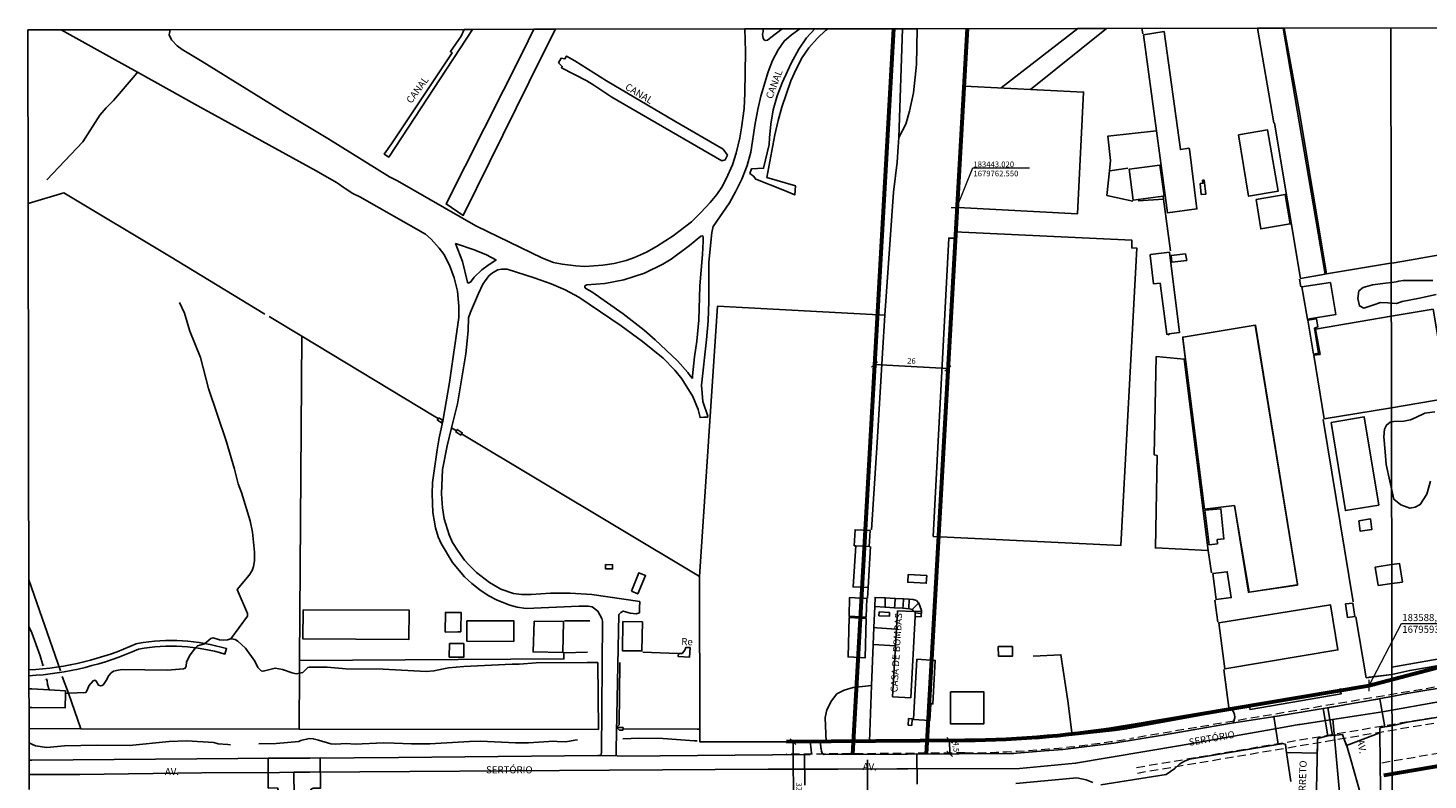
# Model space of a CAD drawing. Units: millimetres. Extents: x 183114 to 185533, y 1677027 to 1679829.
# Drawn here: x 183114 to 183610, y 1679560 to 1679826 of the extents above; entities that cross this region are included whole.
import ezdxf
from ezdxf.enums import TextEntityAlignment as Align

# ---------------------------------------------------------------- set-up
doc = ezdxf.new("R2010")
doc.units = ezdxf.units.MM
doc.header["$LTSCALE"] = 3
doc.header["$MEASUREMENT"] = 0
doc.header["$PDMODE"] = 2
doc.header["$PDSIZE"] = 2
doc.linetypes.add('DASHEDX2', pattern=[1.5, 1, -0.5])
for name, color, linetype, lineweight in [('Cotas_Coordenadas', 7, 'Continuous', 20), ('Linhas de Cota', 7, 'Continuous', 5), ('Meio Fio', 7, 'DASHEDX2', 5), ('Traçado_Viário', 7, 'Continuous', 60)]:
    doc.layers.add(name, color=color, linetype=linetype, lineweight=lineweight)
for name, color, linetype in [('V-BUEIRO', 170, 'Continuous'), ('V-CANAL', 141, 'Continuous'), ('V-CANTEIRO', 210, 'Continuous'), ('V-EDIFICACAO', 50, 'Continuous'), ('V-EDIFICACAO_IDENTIFICADA', 6, 'Continuous'), ('V-LOTE', 1, 'Continuous'), ('V-NOME_DOS_LOGRADOUROS', 7, 'Continuous'), ('V-QUADRA', 1, 'Continuous'), ('V-REFERENCIA', 94, 'Continuous'), ('V-TESTADA', 63, 'Continuous'), ('V-VALETA', 160, 'Continuous')]:
    doc.layers.add(name, color=color, linetype=linetype)
for name, color, linetype, plot in [('V-CRUZAMENTO', 1, 'Continuous', False), ('V-EIXO_DE_LOGRADOURO', 3, 'Continuous', False), ('X-LIMITE_1000', 7, 'Continuous', False), ('X-LIMITE_5000', 7, 'Continuous', False)]:
    doc.layers.add(name, color=color, linetype=linetype, plot=plot)
doc.styles.get("Standard").update_dxf_attribs({"font": 'ARIAL.TTF'})
doc.dimstyles.get("Standard").update_dxf_attribs({"dimtxt": 2, "dimasz": 2, "dimexe": 0.18, "dimexo": 0.0625, "dimgap": 1, "dimtad": 1, "dimdec": 1, "dimzin": 0, "dimdsep": 46, "dimtxsty": 'Standard', "dimblk": 'OBLIQUE', "dimcen": 0, "dimadec": 0, "dimazin": 0, "dimtfac": 1, "dimtdec": 1, "dimtofl": 0, "dimtmove": 0, "dimatfit": 3, "dimfxl": 0, "dimtolj": 1, "dimtzin": 0, "dimarcsym": 0})

# ---------------------------------------------------------------- blocks, each defined once
blk = doc.blocks.new('305')
at = {"color": 0, "linetype": 'ByBlock', "lineweight": -2, "const_width": 0.05}
blk.add_lwpolyline([(0.73, 0.39, 0.60863), (-0.73, 0.38)], format="xyb", dxfattribs=at)
blk = doc.blocks.new('_Oblique')
at = {"layer": 'Linhas de Cota', "color": 0, "linetype": 'Continuous', "lineweight": -2}
blk.add_line((-0.5, -0.5), (0.5, 0.5), dxfattribs=at)
blk = doc.blocks.new('*D2')
at = {"layer": 'Cotas_Coordenadas', "color": 0, "linetype": 'Continuous', "lineweight": -2}
for p, q in [((183439.79, 1679705.49), (183413.83, 1679706.96)), ((183413.84, 1679707.03), (183413.84, 1679707.14)), ((183439.79, 1679705.56), (183439.8, 1679705.67))]:
    blk.add_line(p, q, dxfattribs=at)
at = {"layer": 'Defpoints', "color": 0, "linetype": 'Continuous'}
for p in [(183413.83, 1679706.96), (183413.83, 1679706.96), (183439.79, 1679705.49)]:
    blk.add_point(p, dxfattribs=at)
at = {"layer": 'Cotas_Coordenadas', "color": 0, "linetype": 'Continuous', "lineweight": -2, "xscale": 2, "yscale": 2, "zscale": 2}
for p, rotation in [((183413.83, 1679706.96), 176.7606036440813), ((183439.79, 1679705.49), 356.7606036440814)]:
    blk.add_blockref('_Oblique', p, dxfattribs=dict(at, rotation=rotation))
at = {"layer": 'Cotas_Coordenadas', "color": 0, "linetype": 'Continuous', "insert": (183426.92, 1679708.23), "char_height": 2, "attachment_point": 5, "rotation": 356.7606}
blk.add_mtext('\\A1;26', dxfattribs=at)
blk = doc.blocks.new('*D85')
at = {"layer": 'Cotas_Coordenadas', "color": 0, "linetype": 'Continuous', "lineweight": -2}
for p, q in [((183440.39, 1679573.87), (183440.25, 1679573.87)), ((183440.47, 1679569.1), (183440.43, 1679573.87)), ((183440.42, 1679569.1), (183440.29, 1679569.1))]:
    blk.add_line(p, q, dxfattribs=at)
at = {"layer": 'Defpoints', "color": 0, "linetype": 'Continuous'}
for p in [(183440.43, 1679573.87), (183440.45, 1679573.88), (183440.49, 1679569.1)]:
    blk.add_point(p, dxfattribs=at)
at = {"layer": 'Cotas_Coordenadas', "color": 0, "linetype": 'Continuous', "lineweight": -2, "xscale": 2, "yscale": 2, "zscale": 2}
for p, rotation in [((183440.43, 1679573.87), 90.44698548788908), ((183440.47, 1679569.1), 270.4469854878891)]:
    blk.add_blockref('_Oblique', p, dxfattribs=dict(at, rotation=rotation))
at = {"layer": 'Cotas_Coordenadas', "color": 0, "linetype": 'Continuous', "insert": (183442.76, 1679571.6), "char_height": 2, "attachment_point": 5, "rotation": 270.447}
blk.add_mtext('\\A1;4,5', dxfattribs=at)
blk = doc.blocks.new('*D86')
at = {"layer": 'Cotas_Coordenadas', "color": 0, "linetype": 'Continuous', "lineweight": -2}
for p, q in [((183385.74, 1679573.45), (183384.8, 1679573.44)), ((183384.98, 1679573.44), (183385.23, 1679541.44)), ((183385.99, 1679541.45), (183385.05, 1679541.44))]:
    blk.add_line(p, q, dxfattribs=at)
at = {"layer": 'Defpoints', "color": 0, "linetype": 'Continuous'}
for p in [(183385.8, 1679573.45), (183385.23, 1679541.44), (183386.05, 1679541.45)]:
    blk.add_point(p, dxfattribs=at)
at = {"layer": 'Cotas_Coordenadas', "color": 0, "linetype": 'Continuous', "lineweight": -2, "xscale": 2, "yscale": 2, "zscale": 2}
for p, rotation in [((183384.98, 1679573.44), 90.44698548831832), ((183385.23, 1679541.44), 270.4469854883183)]:
    blk.add_blockref('_Oblique', p, dxfattribs=dict(at, rotation=rotation))
at = {"layer": 'Cotas_Coordenadas', "color": 0, "linetype": 'Continuous', "insert": (183387.11, 1679557.46), "char_height": 2, "attachment_point": 5, "rotation": 270.447}
blk.add_mtext('\\A1;32', dxfattribs=at)

msp = doc.modelspace()

# ---------------------------------------------------------------- linework, layer by layer
at = {"layer": 'Linhas de Cota', "linetype": 'Continuous'}
for p, q in [((183443.02, 1679762.55), (183448.66, 1679776.57)), ((183448.66, 1679776.57), (183468.66, 1679776.57)), ((183588.979, 1679593.328), (183600.396, 1679615.241)), ((183600.396, 1679615.241), (183625.102, 1679615.241))]:
    msp.add_line(p, q, dxfattribs=at)
for p in [(183443.02, 1679762.55), (183588.979, 1679593.328)]:
    msp.add_point(p, dxfattribs=at)
at = {"layer": 'Meio Fio'}
for p, q in [((183655.997, 1679589.399), (183506.591, 1679564.153)), ((183656.245, 1679587.382), (183506.922, 1679562.18)), ((183593.365, 1679565.961), (183724.349, 1679588.123))]:
    msp.add_line(p, q, dxfattribs=at)
msp.add_lwpolyline([(183647.601, 1679598.664), (183504.849, 1679574.558, -0.0395545), (183445.817, 1679569.417), (183382.713, 1679568.924)], format="xyb", dxfattribs=at)
at = {"layer": 'Traçado_Viário', "linetype": 'Continuous'}
for p, q in [((183420.561, 1679825.845), (183406.02, 1679568.931)), ((183446.605, 1679825.885), (183432.069, 1679569.062)), ((183588.979, 1679593.328), (183646.166, 1679608.342)), ((183504.099, 1679578.995), (183588.979, 1679593.328)), ((183382.677, 1679573.424), (183445.782, 1679573.917))]:
    msp.add_line(p, q, dxfattribs=at)
at = {"layer": 'Traçado_Viário'}
msp.add_line((183594.116, 1679561.524), (183725.1, 1679583.686), dxfattribs=at)
at = {"layer": 'Traçado_Viário', "linetype": 'Continuous'}
msp.add_arc((183442.891, 1679944.507), 370.601, 270.44699, 279.50654, dxfattribs=at)
at = {"layer": 'V-CANAL'}
for points in [[(183271.57, 1679825.63), (183241.87, 1679780.42), (183240.27, 1679781.46), (183242.83, 1679785.08), (183264.29, 1679817.34), (183263.67, 1679817.78), (183267.53, 1679823.2), (183268.59, 1679825.63)], [(183392.72, 1679825.82), (183389.73, 1679822.59), (183387.02, 1679818.64), (183384.37, 1679813.7), (183381.08, 1679806.73), (183379.36, 1679802.09), (183377.95, 1679797.13), (183377.1, 1679792.03), (183376.64, 1679787.27), (183376.58, 1679784.91), (183374.58, 1679776.44), (183370.26, 1679776.2), (183369.74, 1679774.63), (183370.95, 1679773.6), (183371.76, 1679772.55), (183381.4, 1679768.8), (183385.62, 1679766.99), (183385.86, 1679770.17), (183375.72, 1679773.15), (183378.55, 1679788.34), (183379.72, 1679793.36), (183381.05, 1679798.14), (183384.23, 1679807.36), (183386.17, 1679811.78), (183388.23, 1679815.65), (183390.63, 1679819.12), (183393.52, 1679822.43), (183396.61, 1679825.32), (183397.45, 1679825.81)], [(183361.77, 1679781.07), (183360.25, 1679783.2), (183343.12, 1679793.11), (183318.96, 1679807.43), (183307.79, 1679814.53), (183304.83, 1679816.15), (183304.21, 1679815.19), (183302.89, 1679815.39), (183302.01, 1679813.75), (183303.29, 1679812.47), (183303.01, 1679812.05), (183312.01, 1679807.39), (183314.51, 1679805.89), (183320.81, 1679801.63), (183359.8, 1679779.13), (183361.01, 1679779.48), (183361.77, 1679781.07)], [(183120.63, 1679595.69), (183120.91, 1679595.02), (183121.03, 1679593.63), (183121.61, 1679591.71), (183127.38, 1679591.38), (183127.38, 1679590.46), (183127.36, 1679585.42), (183115.53, 1679585.5), (183114.52, 1679585.51)], [(183114.51, 1679592.12), (183115.52, 1679592.06), (183121.61, 1679591.71)]]:
    msp.add_lwpolyline(points, dxfattribs=at)
at = {"layer": 'V-CANTEIRO'}
msp.add_lwpolyline([(183585.7, 1679555.29), (183582.62, 1679566.67), (183580.98, 1679571.91), (183580.02, 1679574.48), (183579.46, 1679575.99), (183574.35, 1679575.44), (183571.13, 1679574.66), (183570.7, 1679574.35), (183570.66, 1679572.63), (183570.02, 1679545.84)], dxfattribs=at)
at = {"layer": 'V-CRUZAMENTO', "linetype": 'Continuous'}
for points in [[(183592.671, 1679588.594), (183589.05, 1679587.95), (183587.8, 1679587.73), (183587.05, 1679587.6), (183581.68, 1679586.71), (183580.68, 1679586.53), (183579.68, 1679586.36), (183574.247, 1679585.426), (183575.935, 1679575.611), (183579.46, 1679575.99), (183580.02, 1679574.48), (183580.919, 1679572.074), (183592.74, 1679576.49), (183592.75, 1679577), (183592.76, 1679578.33), (183594.45, 1679578.61)], [(183572.679, 1679585.156), (183564.91, 1679583.82), (183556.32, 1679582.49), (183555.176, 1679582.312), (183556.707, 1679572.477), (183557.87, 1679572.67), (183558.15, 1679572.72), (183559.278, 1679572.477), (183559.59, 1679570.44), (183559.71, 1679569.58), (183570.581, 1679569.32), (183570.66, 1679572.63), (183570.7, 1679574.35), (183571.13, 1679574.66), (183574.35, 1679575.44)], [(183217.597, 1679567.637), (183213.96, 1679567.61), (183203.12, 1679567.54), (183199.161, 1679567.512), (183199.236, 1679556.981), (183202.449, 1679557.002), (183203.19, 1679554.48), (183203.7, 1679552.75), (183203.91, 1679551.9), (183204.82, 1679548.13), (183205.19, 1679545.41), (183211.818, 1679545.389), (183212.14, 1679549.03), (183212.69, 1679551.87), (183213.751, 1679555.073), (183214.45, 1679556.55), (183215.06, 1679556.9), (183217.676, 1679556.917)]]:
    msp.add_lwpolyline(points, close=True, dxfattribs=at)
msp.add_lwpolyline([(183428.918, 1679558.37), (183428.866, 1679569.047), (183425.46, 1679569.03), (183395.87, 1679568.88), (183395.209, 1679569.429), (183394.853, 1679571.415), (183394.63, 1679573.34), (183391.12, 1679573.33), (183391.2, 1679572.43), (183391.26, 1679571.74), (183391.38, 1679570.43), (183391.47, 1679569.43), (183390.98, 1679568.85), (183389.043, 1679568.835), (183389.113, 1679558.024)], dxfattribs=at)
at = {"layer": 'V-EDIFICACAO'}
for points in [[(183513.63, 1679789.76), (183517.54, 1679760.69), (183527.97, 1679762.04), (183525.38, 1679783.25), (183525.06, 1679783.51), (183522.1, 1679783.07), (183516.34, 1679824.86), (183509.07, 1679823.66)], [(183445.66, 1679805.55), (183443.45, 1679762.51), (183485.63, 1679760.3), (183487.85, 1679803.4), (183445.66, 1679805.55)], [(183542.65, 1679788.28), (183546.27, 1679766.53), (183556.69, 1679768.29), (183553, 1679790.02), (183542.65, 1679788.28)], [(183516.04, 1679766.59), (183516.34, 1679766.63), (183514.89, 1679777.49), (183503.92, 1679776.11), (183505.35, 1679765.15)], [(183529.06, 1679771.04), (183529.51, 1679767.11), (183531.14, 1679767.32), (183530.52, 1679772.24), (183529.98, 1679772.18), (183530.08, 1679771.16), (183529.06, 1679771.04)], [(183548.89, 1679765.36), (183550.57, 1679754.98), (183560.98, 1679756.76), (183559.17, 1679767.19), (183548.89, 1679765.36)], [(183434.59, 1679646.03), (183501.08, 1679642.9), (183506.65, 1679748.2), (183504.88, 1679748.27), (183504.87, 1679751.04), (183442.27, 1679753.88), (183442.13, 1679751.7), (183440.13, 1679751.74), (183434.59, 1679646.03)], [(183511.57, 1679745.9), (183511.39, 1679745.57), (183512.64, 1679735.52), (183514.92, 1679735.73), (183517.26, 1679717.67), (183518.13, 1679717.52), (183518.02, 1679717.84), (183521.77, 1679718.24), (183518.2, 1679746.74), (183511.57, 1679745.9)], [(183518.83, 1679745.51), (183519.04, 1679743.17), (183524.36, 1679743.83), (183523.97, 1679746.13), (183518.83, 1679745.51)], [(183565.14, 1679734.42), (183567.1, 1679722.98), (183577.12, 1679724.62), (183575.22, 1679735.99), (183565.14, 1679734.42)], [(183596.77, 1679724.06), (183569.98, 1679719.52), (183571.55, 1679710.54), (183569.32, 1679710.23), (183573, 1679687.76), (183596.82, 1679691.6), (183616.89, 1679695.01), (183611.57, 1679726.52), (183596.77, 1679724.06)], [(183532.28, 1679718.2), (183548.59, 1679720.86), (183548.66, 1679720.87), (183563.61, 1679629.17), (183563.58, 1679629.11), (183563.47, 1679628.91), (183563.61, 1679628.93), (183563.58, 1679629.11), (183548.59, 1679720.86), (183548.58, 1679720.91), (183532.28, 1679718.2), (183523.05, 1679716.66), (183522.94, 1679716.64), (183522.99, 1679716.28), (183522.94, 1679716.02), (183530.67, 1679655.77), (183522.99, 1679716.28), (183523.05, 1679716.66), (183523.06, 1679716.69)], [(183567.22, 1679722.62), (183569.21, 1679710.63), (183571.04, 1679710.95), (183569.55, 1679719.82), (183570.82, 1679720.25), (183570.3, 1679723.09), (183567.22, 1679722.62)], [(183531.97, 1679641.15), (183523.41, 1679708.85), (183513.58, 1679709.79), (183512.85, 1679674.92), (183513.87, 1679674.79), (183513.28, 1679642.03), (183531.97, 1679641.15)], [(183575.52, 1679686.47), (183580.54, 1679655.26), (183592.32, 1679657.15), (183587.21, 1679688.4), (183575.52, 1679686.47)], [(183530.67, 1679655.77), (183541.26, 1679657.03)], [(183530.74, 1679655.39), (183532.24, 1679643.11), (183535.22, 1679643.48), (183535.15, 1679644.95), (183537.49, 1679645.2), (183536.46, 1679655.87), (183530.74, 1679655.39)], [(183546.41, 1679626.32), (183541.26, 1679657.03), (183546.22, 1679626.29), (183546.41, 1679626.32), (183563.47, 1679628.91), (183563.43, 1679628.84), (183546.41, 1679626.29)], [(183585.33, 1679651.64), (183585.79, 1679647.92), (183589.94, 1679648.58), (183589.36, 1679652.3), (183585.33, 1679651.64)], [(183407.24, 1679642.73), (183411.99, 1679642.46), (183412.32, 1679648.14), (183406.96, 1679648.43), (183406.63, 1679642.76)], [(183318.64, 1679636.12), (183318.64, 1679634.6), (183321.08, 1679634.56), (183321.12, 1679636.08), (183318.64, 1679636.12)], [(183596.91, 1679629.37), (183600.68, 1679629.94), (183599.66, 1679636.51), (183596.9, 1679636.12), (183591.12, 1679635.21), (183592.14, 1679628.72), (183596.91, 1679629.37)], [(183425.7, 1679632.58), (183425.62, 1679629.86), (183432.17, 1679629.5), (183432.32, 1679632.22), (183425.7, 1679632.58)], [(183533.61, 1679632.98), (183534.75, 1679623.74), (183540.1, 1679624.4), (183538.68, 1679633.6), (183533.61, 1679632.98)], [(183404.97, 1679624.46), (183404.82, 1679617.8), (183410.82, 1679617.47), (183411.08, 1679624.09), (183404.97, 1679624.46)], [(183417.55, 1679621.02), (183413.9, 1679621.24), (183414.03, 1679624.5), (183417.59, 1679624.31), (183417.58, 1679623.27), (183417.56, 1679622.02), (183417.55, 1679621.02), (183420.96, 1679620.81), (183421.04, 1679621.89), (183421.19, 1679624.12), (183417.59, 1679624.31)], [(183420.96, 1679620.81), (183423.9, 1679620.63)], [(183535.74, 1679615.49), (183537.85, 1679599.17), (183577.85, 1679605.92), (183575.26, 1679621.8), (183535.74, 1679615.49)], [(183580.51, 1679622.16), (183581.32, 1679617.32), (183583.82, 1679617.72), (183583.13, 1679622.42), (183580.51, 1679622.16)], [(183211.53, 1679620.12), (183211.48, 1679609.78), (183249.01, 1679609.6), (183249.07, 1679619.99), (183211.53, 1679620.12)], [(183269.5, 1679616.22), (183269.5, 1679609.01), (183286.14, 1679608.91), (183286.17, 1679616.15), (183269.5, 1679616.22)], [(183293.29, 1679616.12), (183292.99, 1679605.19), (183303.52, 1679604.96), (183303.77, 1679615.9), (183293.29, 1679616.12)], [(183324.76, 1679615.93), (183324.58, 1679605.59), (183331.48, 1679605.52), (183331.68, 1679615.79), (183324.76, 1679615.93)], [(183404.82, 1679617.4), (183404.49, 1679603.4), (183410.5, 1679603.07), (183410.82, 1679617.03), (183404.82, 1679617.4)], [(183415.5, 1679619.33), (183415.39, 1679618.01), (183419.13, 1679617.83), (183419.17, 1679619.1), (183415.5, 1679619.33)], [(183427.21, 1679620.15), (183427.76, 1679619.48)], [(183428.25, 1679618.97), (183430.39, 1679618.84)], [(183430.41, 1679619.6), (183428.28, 1679619.46)], [(183263.34, 1679608.17), (183263.29, 1679603.34), (183268.39, 1679603.3), (183268.39, 1679608.13), (183263.34, 1679608.17)], [(183346.71, 1679605.78), (183345.69, 1679604.68), (183344.41, 1679604.57), (183344.34, 1679603.55), (183348.35, 1679603.34), (183348.56, 1679606.69), (183347.07, 1679606.8), (183346.71, 1679605.78)], [(183457.65, 1679607.08), (183457.72, 1679603.7), (183462.67, 1679603.66), (183462.67, 1679607.08), (183457.65, 1679607.08)], [(183428.8, 1679602.56), (183427.63, 1679581.29), (183433.41, 1679580.93), (183433.82, 1679586.83), (183434.51, 1679586.75), (183435.31, 1679602.2), (183428.8, 1679602.56)], [(183440.71, 1679591.01), (183440.67, 1679579.72), (183452.54, 1679579.76), (183452.51, 1679591.08), (183440.71, 1679591.01)], [(183425.88, 1679581.57), (183425.76, 1679579.26), (183427.04, 1679579.18), (183427.15, 1679581.54), (183425.88, 1679581.57)]]:
    msp.add_lwpolyline(points, close=True, dxfattribs=at)
for points in [[(183549.43, 1679826.06), (183555.22, 1679792.58), (183555.48, 1679792.36), (183564.63, 1679737.41), (183573.38, 1679739), (183558.44, 1679826.04), (183558.43, 1679826.1)], [(183558.88, 1679826.04), (183564.11, 1679796.91), (183573.78, 1679739.06), (183595.74, 1679742.68), (183596.74, 1679742.84), (183597.74, 1679743.01), (183605.22, 1679744.21), (183630.72, 1679748.77), (183627.43, 1679768.87), (183630.85, 1679769.55), (183630.75, 1679770.2), (183629.66, 1679776.13), (183626.25, 1679775.63), (183624.26, 1679786.71), (183627.76, 1679787.45), (183626.69, 1679793.38), (183623.35, 1679792.84), (183618.76, 1679819.32), (183617.8, 1679826.12)], [(183421.19, 1679624.12), (183424.12, 1679623.96)], [(183423.97, 1679621.63), (183423.9, 1679620.63)], [(183423.9, 1679620.63), (183426.25, 1679620.48)], [(183424.12, 1679623.96), (183423.97, 1679621.63)], [(183424.12, 1679623.96), (183426.15, 1679623.85)], [(183426.15, 1679623.85), (183425.99, 1679620.5)], [(183427.47, 1679623.78), (183426.15, 1679623.85)], [(183426.25, 1679620.48), (183427.17, 1679620.2)], [(183427.21, 1679620.15), (183429.44, 1679622.42)], [(183428.72, 1679623.34), (183427.47, 1679623.78)], [(183429.46, 1679622.4), (183428.72, 1679623.34)], [(183430.42, 1679619.81), (183429.46, 1679622.4)], [(183427.17, 1679620.2), (183427.21, 1679620.15)], [(183428.19, 1679617.76), (183430.36, 1679617.66)], [(183430.36, 1679617.66), (183430.42, 1679619.81)]]:
    msp.add_lwpolyline(points, dxfattribs=at)
at = {"layer": 'V-EDIFICACAO_IDENTIFICADA'}
msp.add_lwpolyline([(183426.71, 1679588.96), (183428.19, 1679617.76), (183428.25, 1679618.97), (183428.28, 1679619.46), (183427.76, 1679619.48), (183421.97, 1679619.72), (183421.27, 1679607.37), (183420.24, 1679589.33), (183426.71, 1679588.96)], close=True, dxfattribs=at)
at = {"layer": 'V-EIXO_DE_LOGRADOURO'}
for points in [[(183593.63, 1679584.02), (183596.98, 1679584.53), (183611.44, 1679587.2), (183631.13, 1679590.42), (183670.95, 1679597.29), (183684.17, 1679599.77), (183710.69, 1679603.66), (183726.66, 1679606.39)], [(183564.02, 1679579.47), (183564.41, 1679579.54), (183585.93, 1679582.84)], [(183585.93, 1679582.84), (183593.63, 1679584.02)], [(183425.6, 1679563.78), (183465.13, 1679563.92), (183484.99, 1679565.79), (183522.2, 1679572.04), (183557, 1679578.22)], [(183557, 1679578.22), (183564.02, 1679579.47)], [(183114.56, 1679561.81), (183132.49, 1679561.73), (183175.72, 1679562.36), (183203.15, 1679562.53)], [(183203.15, 1679562.53), (183208.28, 1679562.56)], [(183208.28, 1679562.56), (183213.91, 1679562.6)], [(183208.28, 1679562.56), (183208.3, 1679561.53), (183208.66, 1679542.31)], [(183213.91, 1679562.6), (183320.01, 1679563.26)], [(183320.01, 1679563.26), (183376.16, 1679563.61), (183394.61, 1679563.67)], [(183394.61, 1679563.67), (183400.83, 1679563.7)], [(183400.83, 1679563.7), (183421.69, 1679563.77)], [(183421.69, 1679563.77), (183425.6, 1679563.78)]]:
    msp.add_lwpolyline(points, dxfattribs=at)
at = {"layer": 'V-EIXO_DE_LOGRADOURO', "linetype": 'Continuous'}
for points in [[(183634.715, 1679185.769), (183590.473, 1679422.95), (183576.1, 1679581.333)], [(183411.346, 1679567.024), (183411.497, 1679543.45), (183410.588, 1679499.102), (183409.06, 1679486.632), (183406.185, 1679480.285), (183397.409, 1679472.427), (183381.615, 1679461.304), (183368.603, 1679451.33), (183359.525, 1679443.925), (183350.749, 1679436.369), (183342.881, 1679428.36), (183334.055, 1679417.811), (183326.943, 1679406.779), (183320.437, 1679393.179), (183317.713, 1679383.205), (183315.118, 1679372.969), (183313.151, 1679361.333), (183312.698, 1679350.301), (183312.546, 1679336.398), (183313.306, 1679326.293), (183315.273, 1679301.207), (183316.936, 1679278.431), (183318.297, 1679253.95), (183334.17, 1679024.132)]]:
    msp.add_lwpolyline(points, dxfattribs=at)
at = {"layer": 'V-LOTE'}
for points in [[(183293.25, 1679825.66), (183289.26, 1679817.48), (183262.17, 1679763.81), (183268.25, 1679759.77), (183296.27, 1679816.6), (183300.91, 1679825.67)], [(183422.38, 1679787.38), (183423.74, 1679825.85)], [(183485.75, 1679825.94), (183458.69, 1679804.89)], [(183469.09, 1679804.36), (183495.9, 1679825.95)], [(183496.99, 1679775.51), (183497.36, 1679779.21), (183496.44, 1679787.87), (183513.63, 1679789.76)], [(183417.53, 1679724.47), (183420.51, 1679768), (183421.86, 1679778.64), (183422.26, 1679784.06), (183422.38, 1679787.38)], [(183505.22, 1679764.79), (183496.11, 1679766.82), (183496.99, 1679775.51)], [(183503.51, 1679776.44), (183497.99, 1679775.65), (183496.99, 1679775.51)], [(183114.25, 1679764), (183126.88, 1679767.78), (183164.31, 1679745.32), (183198.03, 1679724.83)], [(183516.19, 1679765.47), (183507.11, 1679764.89)], [(183516.19, 1679765.47), (183516.04, 1679766.59)], [(183518.59, 1679747.17), (183516.19, 1679765.47)], [(183564.7, 1679734.49), (183564.3, 1679737.19)], [(183417.53, 1679724.47), (183358.19, 1679727.56), (183351.91, 1679631.85)], [(183412.76, 1679648.43), (183414.76, 1679679.36), (183416.6, 1679710.97), (183417.53, 1679724.47)], [(183211.07, 1679716.97), (183199.55, 1679723.94)], [(183211.07, 1679716.97), (183210.29, 1679602.2)], [(183259.35, 1679687.78), (183257.89, 1679688.63), (183211.07, 1679716.97)], [(183259.35, 1679687.78), (183259.08, 1679687.24), (183260.55, 1679686.36), (183260.72, 1679686.64), (183260.69, 1679686.66), (183261.02, 1679687.22), (183259.51, 1679688.05), (183259.35, 1679687.78)], [(183583.33, 1679622.89), (183572.62, 1679687.47)], [(183265.81, 1679683.53), (183264.13, 1679684.56)], [(183265.81, 1679683.53), (183265.58, 1679683.08), (183267.33, 1679681.98), (183267.64, 1679682.45)], [(183267.64, 1679682.45), (183267.88, 1679682.81), (183266.12, 1679683.95), (183265.81, 1679683.53)], [(183351.91, 1679631.85), (183350.91, 1679632.45), (183267.64, 1679682.45)], [(183411.53, 1679628.02), (183406.22, 1679628.2), (183407.24, 1679642.73)], [(183411.53, 1679628.02), (183412.4, 1679642.54)], [(183531.97, 1679641.15), (183533.09, 1679633.14)], [(183125.67, 1679598.49), (183114.46, 1679630.7)], [(183327.81, 1679626.7), (183330.03, 1679625.71), (183332.77, 1679632.2), (183330.42, 1679633.2), (183327.81, 1679626.7)], [(183351.91, 1679631.85), (183351.91, 1679631.78), (183352.02, 1679577.81)], [(183411.3, 1679624.27), (183411.53, 1679628.02)], [(183413.9, 1679621.24), (183413.61, 1679613.83)], [(183534.27, 1679623.53), (183535.35, 1679615.67)], [(183267.35, 1679612.26), (183267.37, 1679613.26), (183267.48, 1679619.15), (183261.93, 1679619.15), (183261.89, 1679612.23), (183266.34, 1679612.25), (183267.35, 1679612.26)], [(183313.07, 1679616.17), (183304.06, 1679616.18)], [(183587.91, 1679596.05), (183584.25, 1679617.64)], [(183413.61, 1679613.83), (183413.37, 1679607.77)], [(183413.61, 1679613.83), (183414.62, 1679613.76), (183421.6, 1679613.27)], [(183413.37, 1679607.77), (183412.8, 1679593.24)], [(183421.27, 1679607.37), (183413.37, 1679607.77)], [(183596.96, 1679597.19), (183603.31, 1679598.62), (183608.89, 1679599.49), (183648.66, 1679606.64), (183663.76, 1679609.19)], [(183315.94, 1679601.42), (183316.09, 1679577.73), (183210.12, 1679577.88)], [(183210.29, 1679602.2), (183210.25, 1679597.68)], [(183312.18, 1679605.09), (183303.88, 1679604.82), (183303.9, 1679602.72), (183210.29, 1679602.2)], [(183323.7, 1679601.45), (183323.42, 1679579.4), (183322.51, 1679578.4)], [(183331.78, 1679605.15), (183344.2, 1679604.67)], [(183483.82, 1679575.74), (183482.22, 1679587.85), (183479.8, 1679604.21), (183469.95, 1679603.63)], [(183128.45, 1679590.52), (183126.31, 1679596.53)], [(183210.25, 1679597.68), (183210.13, 1679578.91), (183210.12, 1679577.88)], [(183537.52, 1679598.96), (183539.38, 1679584.59), (183503.07, 1679577.94), (183498.97, 1679577.35), (183483.82, 1679575.74)], [(183596.96, 1679597.19), (183587.91, 1679596.05)], [(183132.9, 1679577.98), (183128.45, 1679590.52)], [(183412.03, 1679573.5), (183396.67, 1679573.31), (183396.33, 1679582), (183396.99, 1679584.69), (183398.55, 1679587.88), (183400.51, 1679590.33), (183403.08, 1679591.65), (183406.27, 1679592.61), (183411.75, 1679593.13), (183412.8, 1679593.24)], [(183412.8, 1679593.24), (183412.03, 1679573.5)], [(183578.63, 1679592.2), (183579.08, 1679590.36), (183546.8, 1679584.77), (183546.56, 1679586.02)], [(183539.28, 1679585.39), (183540.24, 1679584.92), (183540.95, 1679583.91), (183541.26, 1679583.01), (183541.4, 1679582), (183540.91, 1679580.14)], [(183132.9, 1679577.98), (183114.54, 1679578.01)], [(183210.12, 1679577.88), (183132.9, 1679577.98)], [(183322.51, 1679578.4), (183323.51, 1679578.39), (183324.82, 1679578.38), (183324.78, 1679577.51), (183323.51, 1679577.5), (183322.51, 1679578.4)], [(183324.8, 1679577.92), (183351.02, 1679577.81), (183352.02, 1679577.81)], [(183352.02, 1679577.81), (183352.03, 1679573.34), (183391.12, 1679573.33)], [(183483.82, 1679575.74), (183470.93, 1679574.37)], [(183464.55, 1679574.16), (183412.03, 1679573.5)]]:
    msp.add_lwpolyline(points, dxfattribs=at)
at = {"layer": 'V-LOTE', "linetype": 'Continuous'}
msp.add_lwpolyline([(183508.49, 1679826), (183508.839, 1679824.048)], dxfattribs=at)
at = {"layer": 'V-QUADRA'}
for points in [[(183114.55, 1679566.9), (183115.56, 1679566.91), (183203.12, 1679567.54), (183213.96, 1679567.61), (183245.35, 1679567.84), (183315.92, 1679568.5), (183316.92, 1679568.51), (183322.75, 1679568.4), (183324.71, 1679568.32), (183390.98, 1679568.85), (183391.47, 1679569.43), (183391.38, 1679570.43), (183391.26, 1679571.74), (183391.2, 1679572.43), (183391.12, 1679573.33), (183394.63, 1679573.34), (183394.82, 1679571.7), (183394.87, 1679571.32), (183395.16, 1679569.7), (183395.4, 1679569.27), (183395.87, 1679568.88), (183425.46, 1679569.03), (183395.87, 1679568.88), (183395.4, 1679569.27), (183395.16, 1679569.7), (183394.87, 1679571.32), (183395.16, 1679569.7), (183395.4, 1679569.27), (183395.87, 1679568.88), (183425.46, 1679569.03), (183462.1, 1679569.21), (183463.1, 1679569.22), (183464.1, 1679569.3), (183473.98, 1679570.11), (183480.47, 1679570.61), (183498.5, 1679572.85), (183516.51, 1679575.8), (183539.55, 1679579.88), (183556.32, 1679582.49), (183564.91, 1679583.82), (183579.68, 1679586.36), (183580.68, 1679586.53), (183581.68, 1679586.71), (183587.05, 1679587.6), (183587.8, 1679587.73), (183589.05, 1679587.95), (183592.93, 1679588.64), (183596.97, 1679589.36), (183602.25, 1679590.49), (183694.25, 1679605.7)], [(183667.3, 1679590.8), (183602.45, 1679580.26), (183596.99, 1679579.03), (183594.45, 1679578.61), (183592.76, 1679578.33), (183592.75, 1679577), (183592.74, 1679576.49), (183592.96, 1679556.24), (183593.99, 1679549.12), (183595.67, 1679537.46), (183597.06, 1679529.19), (183601.72, 1679503.96), (183602.32, 1679502.95), (183602.6, 1679502.65), (183602.97, 1679502.26), (183605.54, 1679500.96), (183605.64, 1679500.91), (183607.01, 1679500.95), (183613.15, 1679501.82)], [(183561.16, 1679559.25), (183559.71, 1679569.58), (183559.59, 1679570.44), (183559.31, 1679572.27), (183559.08, 1679572.52), (183558.15, 1679572.72), (183557.87, 1679572.67), (183525.31, 1679567.26), (183523.55, 1679566.49), (183521.93, 1679565.53), (183520.09, 1679563.9), (183517.02, 1679561.82), (183493.9, 1679558.14)], [(183491.08, 1679558.92), (183488.72, 1679559.9), (183485.41, 1679560.55), (183463.9, 1679558.54)]]:
    msp.add_lwpolyline(points, dxfattribs=at)
msp.add_lwpolyline([(183391.12, 1679573.33), (183391.2, 1679572.43), (183391.26, 1679571.74), (183391.38, 1679570.43), (183391.47, 1679569.43), (183390.98, 1679568.85), (183324.71, 1679568.32), (183322.75, 1679568.4), (183324.71, 1679568.32), (183390.98, 1679568.85), (183391.47, 1679569.43), (183391.38, 1679570.43), (183391.26, 1679571.74), (183391.2, 1679572.43)], close=True, dxfattribs=at)
at = {"layer": 'V-REFERENCIA'}
for points in [[(183125.87, 1679825.43), (183144, 1679815.47), (183152.94, 1679810.47)], [(183164.47, 1679825.48), (183164.19, 1679823.67), (183164.98, 1679821.98), (183167.01, 1679819.79), (183168.7, 1679818.5), (183175.82, 1679814.26), (183204.97, 1679796.18), (183220.33, 1679787.02), (183242.11, 1679773.44), (183244.98, 1679772), (183272.66, 1679756.08), (183296.33, 1679744.59), (183300.21, 1679743.13), (183303.31, 1679742.51), (183308.12, 1679741.86), (183311.25, 1679741.72), (183317.69, 1679742.15), (183321.61, 1679742.7), (183325.93, 1679743.73), (183328.81, 1679744.81), (183333.1, 1679746.79), (183336.6, 1679748.72), (183342.59, 1679752.54), (183349.03, 1679757.48), (183352.36, 1679760.73), (183355.69, 1679764.37), (183357.98, 1679767.17), (183359.79, 1679769.8), (183361.31, 1679772.66), (183363.52, 1679777.7), (183364.8, 1679781.76), (183366.16, 1679787.28), (183366.79, 1679790.72), (183367.68, 1679797.62), (183367.98, 1679803.03), (183368.18, 1679817.76), (183367.91, 1679825.77)], [(183387.42, 1679825.8), (183384.39, 1679823.66), (183381.79, 1679821.51), (183379.69, 1679818.34), (183377.76, 1679814.56), (183376.17, 1679810.61), (183373.63, 1679801.98), (183372.52, 1679797.27), (183371.6, 1679792.3), (183370.08, 1679782.2), (183368.69, 1679777.37), (183366.82, 1679772.57), (183364.67, 1679768.05), (183362.49, 1679764.21), (183356.69, 1679755.85), (183356.2, 1679753.7), (183355.2, 1679743.22), (183355.23, 1679729.32), (183354.96, 1679722.38), (183354.41, 1679715.7), (183352.61, 1679699.68), (183353.06, 1679693.83), (183354.86, 1679688.71), (183354.72, 1679688.34), (183353.46, 1679688.26)], [(183374.47, 1679825.78), (183374.47, 1679824.86), (183374.19, 1679823.93), (183374.39, 1679822.42), (183374.83, 1679821.82), (183374.94, 1679821.79)], [(183374.94, 1679821.79), (183375.3, 1679821.68), (183375.92, 1679821.82), (183377.16, 1679822.74), (183381.08, 1679825.8)], [(183316.92, 1679568.51), (183317.21, 1679569.51), (183317.54, 1679616.02), (183317.32, 1679617.03), (183315.9, 1679619.58), (183313.85, 1679621.18), (183312.46, 1679621.33), (183309.31, 1679621.33), (183290.55, 1679620.59), (183287.3, 1679621.03), (183284.76, 1679621.75), (183280.29, 1679623.52), (183277.1, 1679625.14), (183274.08, 1679627.18), (183271.28, 1679629.41), (183268.71, 1679631.78), (183264.38, 1679636.82), (183260.39, 1679643.53), (183259.41, 1679645.95), (183258.46, 1679649.13), (183257.5, 1679654.52), (183257.25, 1679661.15), (183257.35, 1679665.21), (183259.01, 1679676.8), (183259.75, 1679680.97), (183261.04, 1679686.85), (183263.35, 1679700.59), (183266.63, 1679723.59), (183266.7, 1679727.65), (183266.15, 1679732.92), (183264.98, 1679737.6), (183263.39, 1679742.11), (183261.38, 1679746), (183259.76, 1679748.21), (183256.89, 1679751.36), (183254.83, 1679753.13), (183231.58, 1679766.34), (183229.2, 1679767.48), (183226.49, 1679769.28), (183225.74, 1679769.78), (183224.49, 1679770.66), (183223.35, 1679771.46), (183216.18, 1679775.49), (183174.24, 1679798.53), (183152.94, 1679810.47)], [(183272.47, 1679747.46), (183265.5, 1679749.8), (183268.03, 1679743.4), (183269.78, 1679736.12), (183269.87, 1679735.74)], [(183349.35, 1679701.99), (183349.45, 1679703), (183350.14, 1679709.64), (183350.93, 1679715.17), (183351.64, 1679722.71), (183351.95, 1679734.82), (183352.88, 1679745.92), (183353.19, 1679750.64), (183353.13, 1679752.27), (183352.76, 1679752.48), (183352.31, 1679752.43), (183348.39, 1679749.06), (183341.86, 1679744.28), (183338.92, 1679742.52), (183332.36, 1679739.31), (183325.1, 1679736.91), (183318.35, 1679735.64), (183311.98, 1679735.23), (183311.33, 1679734.78), (183311.29, 1679734.29), (183311.6, 1679733.83), (183313.75, 1679732.68), (183324.83, 1679724.96), (183332.34, 1679719.08), (183336.23, 1679715.73), (183344.03, 1679708.3), (183347.8, 1679704.11), (183348.61, 1679703), (183349.35, 1679701.99)], [(183269.87, 1679735.74), (183270.77, 1679736.12), (183272.07, 1679737.92), (183274.79, 1679740.49), (183277.01, 1679742.14), (183279.79, 1679743.85), (183279.8, 1679744.03), (183276.44, 1679745.81), (183272.7, 1679747.38), (183272.47, 1679747.46)], [(183353.46, 1679688.26), (183352.07, 1679688.18), (183351.4, 1679690.99), (183349.54, 1679695.66), (183345.63, 1679701.93), (183343.18, 1679705), (183338.96, 1679709.16), (183331.67, 1679715.1), (183324.09, 1679720.64), (183309.11, 1679730.82), (183304.29, 1679733.38), (183299.31, 1679735.49), (183293.37, 1679737.66), (183283.74, 1679740.7), (183281.82, 1679740.76), (183280.5, 1679740.45), (183278.58, 1679739.38), (183277.34, 1679738.31), (183275.17, 1679735.36), (183273.59, 1679732.15), (183270.75, 1679725.48), (183270.1, 1679723.43), (183269.99, 1679718.87), (183269.12, 1679710.74), (183266.19, 1679693.07), (183264.13, 1679684.56)], [(183264.13, 1679684.56), (183262.59, 1679678.21), (183260.93, 1679669.8), (183260.51, 1679661.11), (183260.93, 1679656.19), (183261.5, 1679652.36), (183263.22, 1679646.7), (183264.46, 1679643.95), (183266.4, 1679640.83), (183268.71, 1679637.73), (183270.48, 1679635.84), (183272.96, 1679633.31), (183277.55, 1679629.74), (183281.58, 1679627.46), (183286, 1679625.91), (183288.9, 1679625.49), (183292.28, 1679625.49), (183299.07, 1679625.97), (183306.08, 1679626), (183313.71, 1679625.52), (183330.74, 1679623.01), (183330.68, 1679620.74)], [(183330.68, 1679620.74), (183330.63, 1679619.04), (183329.46, 1679618.66), (183327.32, 1679618.89), (183324.88, 1679619.64), (183323.99, 1679619.12), (183323.37, 1679618.39), (183322.34, 1679570.63), (183322.38, 1679568.69), (183322.75, 1679568.4)]]:
    msp.add_lwpolyline(points, dxfattribs=at)
at = {"layer": 'V-REFERENCIA', "linetype": 'Continuous'}
for points in [[(183596.999, 1679735.948), (183594.664, 1679735.743), (183590.089, 1679735.197), (183586.811, 1679734.174), (183585.308, 1679733.013), (183584.898, 1679730.284), (183585.513, 1679727.69), (183587.016, 1679726.94), (183590.635, 1679728.032), (183592.957, 1679728.919), (183595.552, 1679728.851), (183598.625, 1679728.578), (183600.606, 1679729.328), (183606.752, 1679730.42), (183612.625, 1679731.785)], [(183611.42, 1679736.665), (183607.345, 1679736.665), (183603.669, 1679736.713), (183601.032, 1679736.689), (183599.426, 1679736.521), (183598.462, 1679736.283), (183596.999, 1679735.948)], [(183612.173, 1679690.222), (183608.622, 1679689.677), (183605.412, 1679688.243), (183603.568, 1679687.356), (183601.246, 1679686.947), (183597.709, 1679686.742), (183596.329, 1679686.537), (183595.1, 1679685.514), (183594.417, 1679684.012), (183594.144, 1679681.351), (183594.569, 1679676.089), (183595.003, 1679671.538), (183596.304, 1679665.685), (183597.709, 1679659.255), (183600.136, 1679657.232), (183603.39, 1679656.076), (183605.197, 1679656.438), (183607.005, 1679657.377), (183609.391, 1679661.062), (183610.692, 1679665.613)]]:
    msp.add_lwpolyline(points, dxfattribs=at)
msp.add_lwpolyline([(183114.51, 1679596.72, 0.0912713), (183153.319, 1679606.214, -0.1156297), (183183.874, 1679604.44), (183184.443, 1679606.357, 0.1156297), (183152.976, 1679608.184), (183152.5, 1679608.039, -0.092698), (183114.51, 1679598.79)], format="xyb", dxfattribs=at)
at = {"layer": 'V-TESTADA'}
for points in [[(183596.96, 1679597.19), (183603.31, 1679598.62), (183608.89, 1679599.49), (183648.66, 1679606.64), (183663.76, 1679609.19)], [(183596.96, 1679597.19), (183588.98, 1679596.19), (183587.91, 1679596.05)]]:
    msp.add_lwpolyline(points, dxfattribs=at)
at = {"layer": 'V-VALETA'}
for points in [[(183428.97, 1679825.86), (183428.73, 1679813.24), (183427.65, 1679803.13), (183426.26, 1679796.66), (183424.96, 1679792.11), (183422.38, 1679787.38)], [(183152.94, 1679810.47), (183152.08, 1679809.46), (183144.41, 1679800.44), (183141.86, 1679797.85), (183139.62, 1679795.28), (183133.56, 1679785.83), (183120.83, 1679772.35)], [(183167.85, 1679728.96), (183169.6, 1679725.14), (183171.47, 1679718.74), (183175.21, 1679709.4), (183178.02, 1679698.43), (183184.31, 1679679.94), (183187.31, 1679669.88), (183188.59, 1679664.76), (183189.75, 1679661.65), (183192.85, 1679651.66), (183193.65, 1679647.53), (183194.36, 1679640.55), (183194.31, 1679637.49), (183193.98, 1679635.42), (183193.46, 1679633.98), (183192.42, 1679632.33), (183188.23, 1679627.3), (183191.9, 1679618.82), (183191.85, 1679617.83), (183185.91, 1679609.85)], [(183114.48, 1679614.18), (183115.47, 1679611.9), (183118.44, 1679603.78), (183119.27, 1679601.01), (183119.5, 1679600.24)], [(183596.95, 1679599.77), (183619.69, 1679603.74), (183625.27, 1679604.89), (183633.88, 1679606.2), (183639.73, 1679607.39), (183642.73, 1679607.78), (183666.19, 1679612.18), (183671.05, 1679612.83), (183684.19, 1679614.99)], [(183185.91, 1679609.85), (183185.9, 1679609.84), (183184.74, 1679609.5), (183183.32, 1679609.39), (183181.9, 1679609.48), (183179.72, 1679610.17), (183178.92, 1679609.98), (183176.69, 1679608.05), (183174.14, 1679607.31), (183173.43, 1679606.65), (183171.51, 1679604.14), (183170.23, 1679601.68), (183170.17, 1679600.12), (183169.84, 1679599.48), (183169.22, 1679599.19), (183163.6, 1679598.78), (183147.53, 1679598.93), (183146.11, 1679598.76), (183144.45, 1679598.32), (183143.56, 1679597.77), (183142.77, 1679596.88), (183141.89, 1679595.06), (183140.94, 1679593.6), (183140.41, 1679593.3), (183139.8, 1679593.23), (183139.15, 1679593.43), (183138.3, 1679594.86), (183137.85, 1679595.17), (183137.22, 1679594.91), (183135.71, 1679593.18), (183135.25, 1679591.91), (183134.58, 1679590.86), (183128.45, 1679590.52)], [(183185.91, 1679609.85), (183186.91, 1679609.7), (183187.46, 1679609.61), (183188.39, 1679609.03), (183191.13, 1679606.49), (183194.48, 1679601.92), (183195.57, 1679599.65), (183196.75, 1679598.5), (183197.36, 1679598.32), (183201.62, 1679599.47), (183204.3, 1679599.01), (183207.65, 1679597.78), (183209.06, 1679597.43), (183210.25, 1679597.68)], [(183210.25, 1679597.68), (183211.42, 1679597.92), (183213.18, 1679599.64), (183213.8, 1679599.83), (183220.08, 1679599.76), (183226.64, 1679599.15), (183239.89, 1679599.11), (183255.13, 1679598.25), (183257.86, 1679598.44), (183263.01, 1679599.54), (183268.41, 1679600.02), (183285.51, 1679600.83), (183288, 1679600.83), (183294.06, 1679601.36), (183312.09, 1679601.41), (183313.09, 1679601.41), (183314.09, 1679601.41), (183315.94, 1679601.42)], [(183127.38, 1679590.46), (183128.38, 1679590.52), (183128.45, 1679590.52)], [(183185.87, 1679572.34), (183184.93, 1679572.4), (183181.53, 1679572.62), (183179.92, 1679573.14), (183170.38, 1679573.69), (183164.1, 1679573.47), (183150.08, 1679572.1), (183138.6, 1679572.11), (183127.07, 1679571.89), (183120.82, 1679571.35), (183116.83, 1679571.87), (183115.55, 1679572.48), (183114.54, 1679572.96)], [(183195.93, 1679572.62), (183202.04, 1679572.81), (183210, 1679573.46), (183210.79, 1679573.82), (183213.68, 1679574.51), (183215.16, 1679574.41), (183217.05, 1679573.96), (183221.31, 1679572.59), (183222.97, 1679572.47), (183226.79, 1679572.8), (183229.96, 1679572.49), (183240, 1679572.95), (183243.81, 1679572.93), (183249.9, 1679572.58), (183256.43, 1679572.59), (183270.44, 1679573.47), (183274.29, 1679573.54), (183286.76, 1679572.97), (183291.3, 1679573.03), (183300.27, 1679573.62), (183301.44, 1679573.43), (183304.57, 1679573.39), (183307.75, 1679573.98), (183308.68, 1679574.01)], [(183351.07, 1679573.67), (183350.14, 1679573.74), (183338.85, 1679574.53), (183330.66, 1679574.6), (183324.77, 1679574.38)]]:
    msp.add_lwpolyline(points, dxfattribs=at)
at = {"layer": 'X-LIMITE_1000', "linetype": 'Continuous'}
msp.add_line((183600.732, 1677054.706), (183596.614, 1679826.094), dxfattribs=at)
at = {"layer": 'X-LIMITE_5000'}
msp.add_lwpolyline([(183114.57, 1679556.45), (183114.56, 1679561.81), (183114.55, 1679566.9), (183114.54, 1679572.96), (183114.52, 1679585.51), (183114.51, 1679592.12), (183114.48, 1679614.18), (183114.25, 1679764), (183114.16, 1679825.41), (183125.87, 1679825.43), (183143.5, 1679825.45), (183164.47, 1679825.48), (183268.59, 1679825.63), (183271.57, 1679825.63), (183293.25, 1679825.66), (183300.91, 1679825.67), (183367.91, 1679825.77), (183374.47, 1679825.78), (183380.8, 1679825.79), (183387.42, 1679825.8), (183392.6, 1679825.8), (183397.45, 1679825.81), (183423.74, 1679825.85), (183428.97, 1679825.86), (183485.75, 1679825.94), (183495.9, 1679825.95), (183549.44, 1679826.03), (183558.44, 1679826.04), (183558.88, 1679826.04), (183617.8, 1679826.12)], dxfattribs=at)

# ---------------------------------------------------------------- block references
at = {"layer": 'V-BUEIRO'}
for p, xscale, yscale, rotation in [((183119.29, 1679601.04), 1.000002318202906, 1.000002318202906, 193.7816754614753), ((183120.77, 1679594.87), 0.9999985104409912, 0.9999985104409912, 13.2406115784859)]:
    msp.add_blockref('305', p, dxfattribs=dict(at, xscale=xscale, yscale=yscale, rotation=rotation))

# ---------------------------------------------------------------- texts
at = {"layer": 'Cotas_Coordenadas', "linetype": 'Continuous'}
for s, p in [('183443.020', (183448.85, 1679776.837)), ('1679762.550', (183448.85, 1679773.599))]:
    msp.add_text(s, height=2, dxfattribs=at).set_placement(p)
at = {"layer": 'Cotas_Coordenadas', "linetype": 'Continuous', "insert": (183600.655, 1679618.607), "char_height": 2.5, "width": 77.75, "attachment_point": 1}
msp.add_mtext('183588,979\\P1679593,328', dxfattribs=at)
at = {"layer": 'V-NOME_DOS_LOGRADOUROS'}
for s, rotation, p in [('CANAL', 69.15001, (183378.597, 1679806.101)), ('CANAL', 53.71746, (183252.261, 1679804.008)), ('CANAL', 329.2701, (183330.359, 1679802.647)), ('CASA DE BOMBAS', 86.57334, (183421.865, 1679604.889)), ('Re', 359.33765, (183347.454, 1679608.491)), ('SERTÓRIO', 10.21037, (183533.281, 1679574.272)), ('AV.', 281.0928, (183586.031, 1679571.638)), ('AV.', 357.6223, (183412.13, 1679564.216)), ('BARRETO', 87.88516, (183565.642, 1679559.122))]:
    msp.add_text(s, height=2.5, rotation=rotation, dxfattribs=at).set_placement(p, align=Align.MIDDLE)
for s, p in [('AV.', (183165.12, 1679562.5)), ('SERTÓRIO', (183284.55, 1679563.12))]:
    msp.add_text(s, height=2.5, dxfattribs=at).set_placement(p, align=Align.MIDDLE)

# ---------------------------------------------------------------- dimensions: what is measured, and where the dimension line sits
at = {"layer": 'Cotas_Coordenadas', "linetype": 'Continuous'}
for p1, p2, distance, picture, middle in [((183439.791, 1679705.494), (183413.832, 1679706.963), 0, '*D2', (183426.925, 1679708.226)), ((183385.801, 1679573.449), (183386.051, 1679541.45), -0.817, '*D86', (183387.109, 1679557.458))]:
    dim = msp.add_aligned_dim(p1=p1, p2=p2, distance=distance, dimstyle='Standard', override={"dimdec": 0}, dxfattribs=at)
    dim.commit()
    dim.dimension.update_dxf_attribs({"geometry": picture, "text_midpoint": middle})
dim = msp.add_linear_dim(base=(183440.43, 1679573.875), p1=(183440.487, 1679569.104), p2=(183440.45, 1679573.875), angle=90.44699, text='4,5', dimstyle='Standard', override={"dimtmove": 2}, dxfattribs=at)
dim.commit()
dim.dimension.update_dxf_attribs({"geometry": '*D85', "text_midpoint": (183442.763, 1679571.602), "dimtype": 161})

doc.saveas('drawing.dxf')
